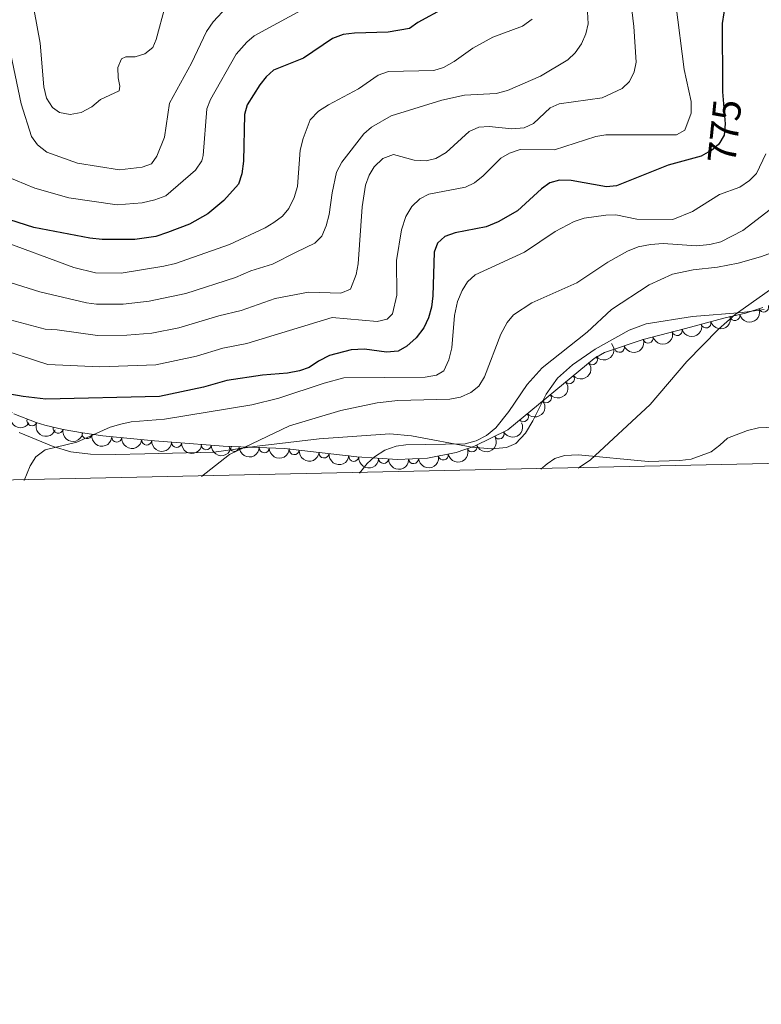
# Model space of a CAD drawing. Units: metres. Extents: x 649035 to 655990, y 702475 to 707251.
# Drawn here: x 655122 to 655307, y 702475 to 702720 of the extents above; entities that cross this region are included whole.
import ezdxf
from ezdxf.enums import TextEntityAlignment as Align

# ---------------------------------------------------------------- set-up
doc = ezdxf.new("R2010")
doc.units = ezdxf.units.M
doc.header["$MEASUREMENT"] = 0
doc.linetypes.add('DGN Style 3', pattern=[108.28437331376146, 77.34598093840104, -30.93839237536042])
doc.linetypes.add('DGN Style 5', pattern=[54.142186656880725, 23.20379428152031, -30.93839237536042])
for name, color, linetype, lineweight in [('Elementos auxiliares', 7, 'Continuous', 5), ('Entidades rústicas y varios', 7, 'Continuous', 5), ('Relieve y altimetría', 7, 'Continuous', 5), ('Textos de rotulación', 7, 'Continuous', 5)]:
    doc.layers.add(name, color=color, linetype=linetype, lineweight=lineweight)
doc.styles.add('Style-Helvetica-Narrow-Oblique', font='txt')

msp = doc.modelspace()

# ---------------------------------------------------------------- linework, layer by layer
at = {"layer": 'Elementos auxiliares', "color": 250, "linetype": 'Continuous', "lineweight": 5}
msp.add_3dface([(649134.26, 702474.54), (649035.31, 707101.23), (655882.95, 707251.0700000001), (655986.44, 702624.3200000001)], dxfattribs=at)
at = {"layer": 'Entidades rústicas y varios', "color": 92, "linetype": 'DGN Style 3', "lineweight": 5}
msp.add_polyline3d([(655307.3300000001, 702648.4199999999, 757.39), (655303.04, 702646.99, 757.39), (655297.5900000001, 702645.75, 757.39), (655288.06, 702643.19, 759.08), (655277.47, 702640.4299999999, 759.11), (655267.8, 702637.21, 759.11), (655265.24, 702635.73, 759.11), (655243.6599999999, 702617.8900000001, 762.4), (655235.4099999999, 702613.8300000001, 762.41), (655230.79, 702612.2, 762.52), (655223.6100000001, 702610.8400000001, 762.9), (655216.1699999999, 702610.51, 763.45), (655206, 702611.1599999999, 764.3000000000001), (655187.97, 702613.21, 765.57), (655172.6499999999, 702613.8500000001, 765.83), (655171.6200000001, 702613.9299999999, 766.15), (655169.48, 702614.0900000001, 767.54), (655163.06, 702614.5700000001, 768.79), (655155.49, 702615.1300000001, 769.1800000000001), (655142.6000000001, 702616.3999999999, 769.16), (655137.5700000001, 702617.1200000001, 769.46), (655132.71, 702618.01, 770.24), (655128.1100000001, 702619.0900000001, 771.6700000000001), (655125.9299999999, 702619.71, 772.69), (655120.4299999999, 702621.9199999999, 776.12)], dxfattribs=at)
at = {"layer": 'Entidades rústicas y varios', "color": 92, "linetype": 'Continuous', "lineweight": 5}
for points in [[(655121.71, 702617.24, 771.85), (655130.1699999999, 702613.73, 771.04), (655134.6599999999, 702612.3900000001, 770.45), (655139.52, 702611.79, 769.53), (655145.6799999999, 702611.78, 768.3100000000001), (655153.1300000001, 702611.8999999999, 767.39), (655170.31, 702612.28, 766.38), (655181.1200000001, 702613.79, 765.3100000000001), (655196.5900000001, 702615.6499999999, 764.23), (655214.27, 702616.9199999999, 762.27), (655219.6399999999, 702616.4099999999, 761.52), (655234.72, 702613.5900000001, 759.3100000000001), (655239.7, 702613.19, 759.34), (655243.3800000001, 702613.47, 758.94), (655245.6799999999, 702614.49, 758.51), (655248.0900000001, 702617.04, 758.4), (655249.9299999999, 702620.1000000001, 758.45), (655253.29, 702626.79, 758.87), (655256.1100000001, 702630.76, 758.78), (655259.81, 702634.1200000001, 758.53), (655265.5, 702638.03, 758.28), (655273.97, 702642.75, 757.89), (655278.24, 702644.3700000001, 757.59), (655289.79, 702646.1400000001, 756.73), (655302.1499999999, 702647.1499999999, 755.1), (655307.7, 702647.96, 754.38)], [(655316.03, 702618.81, 752.38), (655306.29, 702618.3600000001, 752.45), (655303.5, 702617.74, 752.88), (655298.49, 702615.8200000001, 752.88), (655296.6499999999, 702614.03, 752.88), (655294.45, 702612.4099999999, 753.3000000000001), (655289.44, 702610.6000000001, 753.3000000000001), (655286.6399999999, 702610.27, 753.3000000000001), (655278.71, 702610, 754.0500000000001), (655261.3700000001, 702611.6499999999, 756.3100000000001), (655257.8400000001, 702611.52, 756.3100000000001), (655255.45, 702610.73, 756.3100000000001), (655253.49, 702609.44, 756.3100000000001), (655251.97, 702608.0900000001, 756.33)]]:
    msp.add_polyline3d(points, dxfattribs=at)
for centre, radius, start, end in [((655307.5317685695, 702648.5078218505, 757.39), 1.250091938746998, 199.4011103622824, 18.6146647812778), ((655300.345662748, 702646.3969853977, 757.39), 1.250091938746999, 193.7840586383741, 12.99761305736948), ((655293.1573586576, 702644.5794819416, 758.3890109818141), 1.250091938746999, 196.0023035715891, 15.21585799058447), ((655285.9668975892, 702642.6646509173, 759.0893384335156), 1.250091938746999, 195.5738200330095, 14.78737445200485), ((655271.5679603713, 702638.4852514768, 759.11), 1.250091938746999, 199.3833332050766, 18.59688762407195), ((655278.7093588423, 702640.773167731, 759.1098980333646), 1.250091938746999, 195.5738200330095, 14.78737445200485), ((655264.8015721608, 702635.3928694383, 759.3216653228078), 1.250091938746999, 220.5464074242113, 39.75996184320672), ((655259.0605718265, 702630.6468339439, 760.196915142106), 1.250091938746999, 220.5464074242113, 39.75996184320672), ((655253.3195714923, 702625.9007984495, 761.0721649614043), 1.250091938746999, 220.5464074242113, 39.75996184320672), ((655247.578571158, 702621.1547629551, 761.9474147807026), 1.250091938746999, 220.5464074242113, 39.75996184320672), ((655124.9071475626, 702620.1420271418, 774.0549769672731), 1.250091938746998, 159.0750030983536, 338.288557517349), ((655131.4632115499, 702618.3227650628, 771.0068657278797), 1.250091938746999, 167.7534146610252, 346.9669690800205), ((655138.656550636, 702616.9408573674, 769.4833014558318), 1.250091938746998, 170.5887100304218, 349.8022644494172), ((655241.5221017571, 702616.8596397927, 762.4039389281834), 1.250091938746999, 207.1689387827525, 26.38249320174798), ((655146.0941020683, 702616.075344905, 769.163490393805), 1.250091938746999, 175.3391989647893, 354.5527533837848), ((655153.5579534355, 702615.339961566, 769.1750712337849), 1.250091938746999, 175.3391989647893, 354.5527533837848), ((655161.0273101372, 702614.7399343273, 768.9589505558807), 1.250091938746999, 176.7353427005305, 355.9488971195259), ((655168.425326858, 702614.1884188212, 767.9880723147312), 1.250091938746999, 176.6903204267315, 355.9038748457269), ((655175.4076790093, 702613.7543240157, 765.8043851498783), 1.250091938746999, 178.5739951176502, 357.7875495366455), ((655182.900066067, 702613.4413261227, 765.6772297559457), 1.250091938746999, 178.5739951176502, 357.7875495366455), ((655190.3777571397, 702612.9558754866, 765.4879466197461), 1.250091938746999, 174.4795227694046, 353.6930771884), ((655197.8115599127, 702612.1106566465, 764.96432324083), 1.250091938746999, 174.4795227694046, 353.6930771884), ((655227.5717253294, 702611.6102675793, 762.7550642138289), 1.250091938746998, 191.6917772822485, 10.90533170124388), ((655234.764350624, 702613.6228949483, 762.4532539799218), 1.250091938746999, 200.3997090736883, 19.6132634926837), ((655205.2453626858, 702611.2654378065, 764.4406998619138), 1.250091938746999, 174.4795227694046, 353.6930771884), ((655212.7019572854, 702610.7512047549, 763.8441084455117), 1.250091938746998, 177.3091635138667, 356.5227179328621), ((655220.1649412005, 702610.7067244537, 763.2468263659088), 1.250091938746999, 183.5058419897011, 2.71939640869648)]:
    msp.add_arc(centre, radius, start, end, dxfattribs=at)
at = {"layer": 'Entidades rústicas y varios', "color": 92, "linetype": 'Continuous', "lineweight": 5, "extrusion": (0.1107697201276855, 0.1969802297664221, 0.9741297953476231)}
msp.add_arc((-226774.7431417875, -909322.6646536724, 211732.6887941679), 2.516055640060342, 45.36446333574664, 225.9090503451193, dxfattribs=at)
at = {"layer": 'Entidades rústicas y varios', "color": 92, "linetype": 'Continuous', "lineweight": 5, "extrusion": (0.1183110319944009, 0.1925451674917293, 0.9741297953476231)}
msp.add_arc((-190472.3138552951, -917196.8974377492, 213558.4136317756), 2.516055640060342, 45.36446333574665, 225.9090503451193, dxfattribs=at)
at = {"layer": 'Entidades rústicas y varios', "color": 92, "linetype": 'Continuous', "lineweight": 5, "extrusion": (0.1122397154027798, 0.1961463435863672, 0.974129795347623)}
for centre in [(-219780.9610418217, -910943.9906453332, 212109.5406023955), (-219775.6013172073, -910938.8754901143, 212108.3750385199)]:
    msp.add_arc(centre, 2.516055640060343, 45.36446333574663, 225.9090503451192, dxfattribs=at)
at = {"layer": 'Entidades rústicas y varios', "color": 92, "linetype": 'Continuous', "lineweight": 5, "extrusion": (0.01893644558331335, 0.2251944778289833, 0.9741297953476231)}
for centre in [(-594086.6577400406, -735368.5054790484, 171377.863626888), (-594081.3346172754, -735363.2320729685, 171377.53873869), (-594076.0114945101, -735357.9586668885, 171377.213850492), (-594070.6883717449, -735352.6852608087, 171376.888962294)]:
    msp.add_arc(centre, 2.516055640060342, 45.36446333574663, 225.9090503451193, dxfattribs=at)
at = {"layer": 'Entidades rústicas y varios', "color": 92, "linetype": 'Continuous', "lineweight": 5, "extrusion": (0.09895983736769982, 0.2031701070634079, 0.974129795347623)}
msp.add_arc((-281425.7985447627, -894696.8149946895, 208340.3648508122), 2.516055640060342, 45.36446333574665, 225.9090503451193, dxfattribs=at)
at = {"layer": 'Entidades rústicas y varios', "color": 92, "linetype": 'Continuous', "lineweight": 5, "extrusion": (0.2204397533364695, 0.04977405915690131, 0.9741297953476231)}
msp.add_arc((541076.6284312219, -773075.5595219464, 180144.1512527569), 2.516055640060342, 45.36446333574665, 225.9090503451193, dxfattribs=at)
at = {"layer": 'Entidades rústicas y varios', "color": 92, "linetype": 'Continuous', "lineweight": 5, "extrusion": (0.2068951027571236, 0.09091511574604941, 0.974129795347623)}
msp.add_arc((379696.4145130909, -859434.3932882433, 200175.1456466667), 2.516055640060341, 45.36446333574664, 225.9090503451193, dxfattribs=at)
at = {"layer": 'Entidades rústicas y varios', "color": 92, "linetype": 'Continuous', "lineweight": 5, "extrusion": (0.07052483986338141, 0.2147030246136338, 0.9741297953476231)}
msp.add_arc((-403253.6755705036, -849280.7738064637, 197807.6378296781), 2.516055640060342, 45.36446333574663, 225.9090503451192, dxfattribs=at)
at = {"layer": 'Entidades rústicas y varios', "color": 92, "linetype": 'Continuous', "lineweight": 5, "extrusion": (0.1908082891231765, 0.1210922731551627, 0.9741297953476229)}
msp.add_arc((242194.8849856502, -905407.7337236662, 210837.4133799881), 2.516055640060342, 45.36446333574665, 225.9090503451193, dxfattribs=at)
at = {"layer": 'Entidades rústicas y varios', "color": 92, "linetype": 'Continuous', "lineweight": 5, "extrusion": (0.1845848773861312, 0.1303823793936326, 0.974129795347623)}
msp.add_arc((195908.98022621, -915974.844195467, 213287.3228619598), 2.516055640060342, 45.36446333574663, 225.9090503451193, dxfattribs=at)
at = {"layer": 'Entidades rústicas y varios', "color": 92, "linetype": 'Continuous', "lineweight": 5, "extrusion": (0.1731529507161015, 0.145221201875985, 0.974129795347623)}
for centre in [(117343.3785202682, -928637.7971011748, 216224.6844457793), (117338.0187819051, -928642.9050061086, 216225.8813216562)]:
    msp.add_arc(centre, 2.516055640060343, 45.36446333574663, 225.9090503451192, dxfattribs=at)
at = {"layer": 'Entidades rústicas y varios', "color": 92, "linetype": 'Continuous', "lineweight": 5, "extrusion": (0.1695632479869676, 0.1493969435701695, 0.974129795347623)}
msp.add_arc((94066.33733247482, -931157.3220050023, 216808.9813332755), 2.516055640060341, 45.36446333574663, 225.9090503451192, dxfattribs=at)
at = {"layer": 'Entidades rústicas y varios', "color": 92, "linetype": 'Continuous', "lineweight": 5, "extrusion": (0.09534040072319036, 0.2048935084524147, 0.9741297953476229)}
msp.add_arc((-297653.4773079013, -889655.3928971539, 207174.2328240396), 2.516055640060342, 45.36446333574663, 225.9090503451192, dxfattribs=at)
at = {"layer": 'Entidades rústicas y varios', "color": 92, "linetype": 'Continuous', "lineweight": 5, "extrusion": (0.1696805897888643, 0.1492636568790321, 0.9741297953476229)}
msp.add_arc((94812.26877591142, -931090.3041227729, 216792.4371321192), 2.516055640060342, 45.36446333574661, 225.9090503451192, dxfattribs=at)
at = {"layer": 'Entidades rústicas y varios', "color": 92, "linetype": 'Continuous', "lineweight": 5, "extrusion": (0.164682541580292, 0.1547604675446983, 0.9741297953476231)}
for centre in [(63332.06161993981, -933628.2095180273, 217378.9664184025), (63326.70264554478, -933633.3480474136, 217380.0279781875)]:
    msp.add_arc(centre, 2.516055640060342, 45.36446333574663, 225.9090503451192, dxfattribs=at)
at = {"layer": 'Entidades rústicas y varios', "color": 92, "linetype": 'Continuous', "lineweight": 5, "extrusion": (0.1753123038307963, 0.1426069351102422, 0.974129795347623)}
for centre in [(131605.3879364251, -926850.5598503253, 215806.2885047231), (131600.0412702298, -926855.7762413201, 215806.9611306103), (131594.6946040344, -926860.9926323147, 215807.6337564974)]:
    msp.add_arc(centre, 2.516055640060342, 45.36446333574664, 225.9090503451193, dxfattribs=at)
at = {"layer": 'Entidades rústicas y varios', "color": 92, "linetype": 'Continuous', "lineweight": 5, "extrusion": (0.1252618040576516, 0.1880973744107577, 0.9741297953476229)}
msp.add_arc((-155922.4121414421, -923290.5725284158, 214977.5983684949), 2.516055640060341, 45.36446333574665, 225.9090503451193, dxfattribs=at)
at = {"layer": 'Entidades rústicas y varios', "color": 92, "linetype": 'Continuous', "lineweight": 5, "extrusion": (0.1680585496194434, 0.1510876094052961, 0.974129795347623)}
msp.add_arc((84449.24562716176, -932064.3268970547, 217014.1475396177), 2.516055640060343, 45.36446333574666, 225.9090503451193, dxfattribs=at)
at = {"layer": 'Entidades rústicas y varios', "color": 92, "linetype": 'Continuous', "lineweight": 5, "extrusion": (0.1507679641293757, 0.1683453676472314, 0.9741297953476231)}
msp.add_arc((-19349.12784187892, -935502.4972614041, 217811.1586452919), 2.516055640060342, 45.36446333574664, 225.9090503451193, dxfattribs=at)
at = {"layer": 'Relieve y altimetría', "color": 30, "linetype": 'Continuous', "lineweight": 5, "flags": 128}
for points, elevation in [([(655272.81, 702738.0900000001), (655275.1499999999, 702718.5700000001), (655275.74, 702709.6799999999), (655275.22, 702707.21), (655274.06, 702704.8500000001), (655272.2, 702703.0900000001), (655267.21, 702700.72), (655256.51, 702699.27), (655254.24, 702698.22), (655250.0800000001, 702694.31), (655247.8, 702693.29), (655244.6799999999, 702693.01), (655239.05, 702693.6000000001), (655236.49, 702693.4199999999), (655234.0800000001, 702692.3), (655228.3400000001, 702687.1200000001), (655225.74, 702685.6100000001), (655223.31, 702685.02), (655220.28, 702685.19), (655215.1300000001, 702686.6000000001), (655212.47, 702685.5800000001), (655210.3700000001, 702683.56), (655209.1000000001, 702681.4099999999), (655208.1300000001, 702678.9299999999), (655207.31, 702673.52), (655206.3, 702659.3300000001), (655205.8500000001, 702656.6300000001), (655204.3899999999, 702653.01), (655202.05, 702651.96), (655193.95, 702652.28), (655185.6499999999, 702650.6799999999), (655177.1100000001, 702647.6599999999), (655171.55, 702646.3300000001), (655161.5700000001, 702643.3500000001), (655154.8400000001, 702642.05), (655148.6200000001, 702641.51), (655141.28, 702641.46), (655131.21, 702642.8800000001), (655128.25, 702642.98), (655111.8999999999, 702647.31)], 785), ([(655115.9199999999, 702682.2), (655125.6200000001, 702678.23), (655134.1399999999, 702675.75), (655146.1799999999, 702674.0700000001), (655152.3999999999, 702674.55), (655155.5800000001, 702675.28), (655158.31, 702676.3), (655165.75, 702682.73), (655167.3200000001, 702685.06), (655167.6699999999, 702686.3800000001), (655168.6000000001, 702698), (655169.52, 702700.3200000001), (655175.9099999999, 702711.6599999999), (655178.51, 702714.6000000001), (655180.4099999999, 702716.23), (655201.6399999999, 702727.8500000001)], 805), ([(655263.44, 702725.26), (655263.76, 702719.19), (655263.1300000001, 702716.71), (655262.05, 702714.22), (655260.51, 702711.95), (655258.6300000001, 702710.23), (655251.8400000001, 702706.1799999999), (655243.6200000001, 702702.5700000001), (655240.8, 702701.79), (655232.8999999999, 702701.3800000001), (655227.25, 702700.1799999999), (655214.5700000001, 702696.25), (655209.6499999999, 702693.4199999999)], 790), ([(655285.5900000001, 702724.1300000001), (655287.71, 702707.8500000001), (655289.4199999999, 702699.8300000001), (655289.4299999999, 702696.8900000001), (655287.8999999999, 702692.7), (655285.78, 702691.54), (655268.1399999999, 702691.47), (655265.6699999999, 702691.1000000001), (655255.3800000001, 702687.78), (655246.77, 702687.8400000001), (655244.0800000001, 702686.9099999999), (655241.9299999999, 702685.6499999999), (655237.56, 702681.28), (655235.3999999999, 702679.55), (655233.1699999999, 702678.4299999999), (655223.97, 702676.72), (655221.75, 702675.54), (655219.76, 702673.6000000001), (655218.22, 702671.1000000001), (655217.19, 702667.78), (655215.9299999999, 702660.1599999999), (655215.95, 702651.5), (655214.9099999999, 702646.8800000001), (655213.54, 702645.48), (655211.1200000001, 702644.9099999999), (655199.8600000001, 702645.96), (655178.53, 702639.4199999999), (655172.56, 702638.25), (655166.01, 702636.24), (655155.81, 702634.1200000001), (655141.8800000001, 702633.6499999999), (655128.9199999999, 702634.1699999999), (655111.1799999999, 702639.95)], 780), ([(655173.55, 702723.3800000001), (655170.1200000001, 702719.69), (655168.47, 702717.3), (655164.72, 702709.3800000001), (655159.21, 702699.3900000001), (655158.03, 702690.94), (655156.05, 702686.19), (655154.74, 702684.29), (655152.3899999999, 702683.4299999999), (655146.78, 702682.77), (655136.3, 702684.3999999999), (655128.6100000001, 702687.2), (655126.27, 702689.03), (655124.8300000001, 702691.0700000001), (655122.23, 702699.24), (655119.24, 702713.51)], 810), ([(655158.1499999999, 702723.6100000001), (655155.9199999999, 702715.26), (655155.05, 702713.3300000001), (655153.0900000001, 702711.75), (655150.71, 702711.01), (655148.3500000001, 702710.97), (655147.23, 702710.51), (655146.3500000001, 702708.27), (655146.4099999999, 702705.77), (655146.8899999999, 702703.6400000001), (655146.69, 702702.52), (655142, 702700.3), (655139.8999999999, 702698.47), (655137.22, 702697.0800000001), (655134.4199999999, 702696.5800000001), (655131.8200000001, 702697.1000000001), (655130.01, 702698.31), (655128.51, 702700.6499999999), (655127.8999999999, 702703.45), (655126.9299999999, 702714.3500000001), (655125.4299999999, 702722.53)], 815), ([(655116.4099999999, 702665.4199999999), (655135.3300000001, 702658.4299999999), (655140.77, 702657.0800000001), (655147.1599999999, 702656.95), (655157.8300000001, 702658.7), (655160.74, 702659.4199999999), (655174.26, 702664.1400000001), (655183.1599999999, 702668.31), (655185.3, 702669.6000000001), (655187.45, 702671.24), (655189.06, 702673.1499999999), (655190.3700000001, 702675.8700000001), (655191.22, 702678.5800000001), (655191.8600000001, 702687.7), (655192.5900000001, 702690.6200000001), (655194.3200000001, 702695.27), (655196.47, 702697.4199999999), (655198.8999999999, 702699.03), (655206.45, 702703), (655211.3600000001, 702706.3600000001), (655213.8899999999, 702707.3200000001), (655225.2, 702707.5900000001), (655227.6100000001, 702708.29), (655230.28, 702709.79), (655234.95, 702713.1300000001), (655239.96, 702715.9099999999), (655247.3400000001, 702718.6100000001), (655249.78, 702720.3400000001)], 795), ([(655209.6499999999, 702693.4199999999), (655207.78, 702691.75), (655202.28, 702684.69), (655200.97, 702682.2), (655199.8200000001, 702677.01), (655199.06, 702671.6599999999), (655198.3700000001, 702668.8200000001), (655197.26, 702666.26), (655195.53, 702664.46), (655190.8400000001, 702662.25), (655184.9199999999, 702659.25), (655179.5800000001, 702657.53), (655175.6799999999, 702655.8999999999), (655163.3500000001, 702651.94), (655154.1699999999, 702650.02), (655147.69, 702649.22), (655141.02, 702649.27), (655138.55, 702649.5800000001), (655126.8999999999, 702652.3200000001), (655112.23, 702656.8700000001)], 790), ([(655308.0800000001, 702686.73), (655305.79, 702681.8600000001), (655304.05, 702680.0800000001), (655301.5800000001, 702678.46), (655296.55, 702676.6499999999), (655289.75, 702672.3800000001), (655284.9199999999, 702670.4199999999), (655275.8600000001, 702670.47), (655270.6699999999, 702671.51), (655268.1699999999, 702671.49), (655262.71, 702670.73), (655260.22, 702669.9099999999), (655255.55, 702667.3900000001), (655247.8899999999, 702662.26), (655235.5, 702656.54), (655233.6200000001, 702654.8300000001), (655232.31, 702652.7), (655231.1599999999, 702649.8999999999), (655230.3800000001, 702646.46), (655229.73, 702638.3500000001), (655228.95, 702635.3900000001), (655227.69, 702632.6100000001), (655225.9099999999, 702631.54), (655223.1000000001, 702631.04), (655202.75, 702630.8300000001), (655197.8899999999, 702629.56), (655186.5, 702625.79), (655179.8300000001, 702624.1699999999), (655157.96, 702620.56)], 770), ([(655311.3500000001, 702674.54), (655302.3300000001, 702667.6200000001), (655296.8400000001, 702664.8400000001), (655294.1100000001, 702664.1200000001), (655290.8200000001, 702663.8400000001), (655282.47, 702664.3800000001), (655279.3300000001, 702664.1699999999), (655276.23, 702663.5900000001), (655273.5700000001, 702662.51), (655268.6300000001, 702659.76), (655260.9099999999, 702654.6100000001), (655249.69, 702649.56), (655245.1300000001, 702646.5700000001), (655243.52, 702644.6499999999), (655241.95, 702641.79), (655237.8500000001, 702631.1599999999), (655236.4299999999, 702628.78), (655234.48, 702627.21), (655231.9099999999, 702626.0700000001), (655229.1799999999, 702625.54), (655216.25, 702625.19), (655211.0800000001, 702624.6499999999), (655202.02, 702622.71), (655189.24, 702618.9199999999), (655174.24, 702611.76), (655167.27, 702606.22)], 765), ([(655327.56, 702671.3800000001), (655321.99, 702664.5900000001), (655317.71, 702660.1400000001), (655311.8500000001, 702654.71), (655300.47, 702646.6499999999), (655296.3, 702643.04), (655288.3400000001, 702634.9299999999), (655279.23, 702624.24), (655264.3400000001, 702610.3700000001), (655261.23, 702608.3)], 755), ([(655315.01, 702664.95), (655309.76, 702662.1400000001), (655306.72, 702661.0900000001), (655301.1499999999, 702659.49), (655296, 702658.5), (655289.94, 702657.8400000001), (655284.8200000001, 702656.77), (655278.98, 702654.0700000001), (655269.53, 702647.95), (655263.46, 702642.29), (655252.23, 702633.3600000001), (655248.48, 702629.1799999999), (655243.98, 702622.47), (655240.71, 702618.4099999999), (655238.3500000001, 702616.52), (655235.79, 702615.1599999999), (655233.01, 702614.4299999999), (655218.26, 702614.1799999999), (655215.79, 702613.8), (655213.01, 702612.81), (655210.44, 702611.1300000001), (655208.5800000001, 702609.46), (655206.6799999999, 702607.0900000001)], 760), ([(655157.96, 702620.56), (655149.6399999999, 702619.8600000001), (655147.1100000001, 702619.31), (655144.46, 702618.54), (655136.1399999999, 702614.79), (655128.19, 702612.8700000001), (655125.8600000001, 702611.1499999999), (655124.4299999999, 702608.8700000001), (655122.97, 702605.24)], 770)]:
    msp.add_lwpolyline(points, dxfattribs=dict(at, elevation=elevation))
at = {"layer": 'Relieve y altimetría', "color": 30, "linetype": 'Continuous', "lineweight": 25, "flags": 128}
for points, elevation in [([(655227.9299999999, 702723.1699999999), (655221.2, 702719.51), (655219.1499999999, 702718.0700000001), (655213.8200000001, 702717.1400000001), (655205.3999999999, 702716.8900000001), (655202.5900000001, 702716.51), (655199.9099999999, 702715.5700000001), (655192.6799999999, 702710.6200000001), (655185.2, 702707.6799999999), (655183.3500000001, 702706.01), (655181.78, 702704), (655178.6000000001, 702699.03), (655177.99, 702696.6000000001), (655177.7, 702684.97), (655177.3, 702681.81), (655176.45, 702679.22), (655172.81, 702675.1100000001), (655168.81, 702671.78), (655164.22, 702669.2), (655158.77, 702667.1200000001), (655155.8600000001, 702666.1799999999), (655150.5800000001, 702665.4199999999), (655142.48, 702665.3500000001), (655139.3500000001, 702665.7), (655125.3700000001, 702668.3500000001), (655117.3400000001, 702670.94)], 800), ([(655298.06, 702724.5800000001), (655297.23, 702719.31), (655297.29, 702703.6300000001)], 775), ([(655293.73, 702687.1499999999), (655291.9199999999, 702686.21), (655283.7, 702683.96), (655270.8, 702678.75), (655268.31, 702678.53), (655259.54, 702680.1400000001), (655256.6200000001, 702680.21), (655254.21, 702679.52), (655252.1100000001, 702678.06), (655246.1399999999, 702672.51), (655241.29, 702669.8400000001), (655238.25, 702668.54)], 775), ([(655238.25, 702668.54), (655230.53, 702667.0800000001), (655227.96, 702666.1400000001), (655226.1200000001, 702664.45), (655225.3200000001, 702662.27), (655224.94, 702651.3600000001), (655224.6499999999, 702648.54), (655223.8999999999, 702645.8400000001), (655222.71, 702643.3500000001), (655220.8400000001, 702640.8400000001), (655218.5, 702638.78), (655216.3300000001, 702637.54), (655213.3700000001, 702637.24), (655207.95, 702638.03), (655204.5900000001, 702637.8800000001), (655199.22, 702636.44), (655196.4299999999, 702635.04), (655194.0900000001, 702633.44), (655191.73, 702632.6100000001), (655188.72, 702632.06), (655182.4199999999, 702631.5700000001), (655173.5700000001, 702630.1699999999), (655167.75, 702628.51), (655156.78, 702626.2), (655128.3500000001, 702625.51), (655122.73, 702626.1799999999), (655111.23, 702628.2)], 775)]:
    msp.add_lwpolyline(points, dxfattribs=dict(at, elevation=elevation))
at = {"layer": 'Relieve y altimetría', "color": 27, "linetype": 'DGN Style 5', "lineweight": 25, "elevation": 775, "flags": 128}
msp.add_lwpolyline([(655297.29, 702703.6300000001), (655297.29, 702702.23), (655297.98, 702694.26), (655297.69, 702691.44), (655296.3800000001, 702689.1699999999), (655294.48, 702687.54), (655293.73, 702687.1499999999)], dxfattribs=at)

# ---------------------------------------------------------------- texts
at = {"layer": 'Textos de rotulación', "color": 27, "linetype": 'Continuous', "lineweight": 5, "style": 'Style-Helvetica-Narrow-Oblique'}
msp.add_text('775', height=7.000020000000001, rotation=84.12852054274427, dxfattribs=at).set_placement((655297.7833635621, 702692.401227724, 775), align=Align.MIDDLE_CENTER)

doc.saveas('drawing.dxf')
